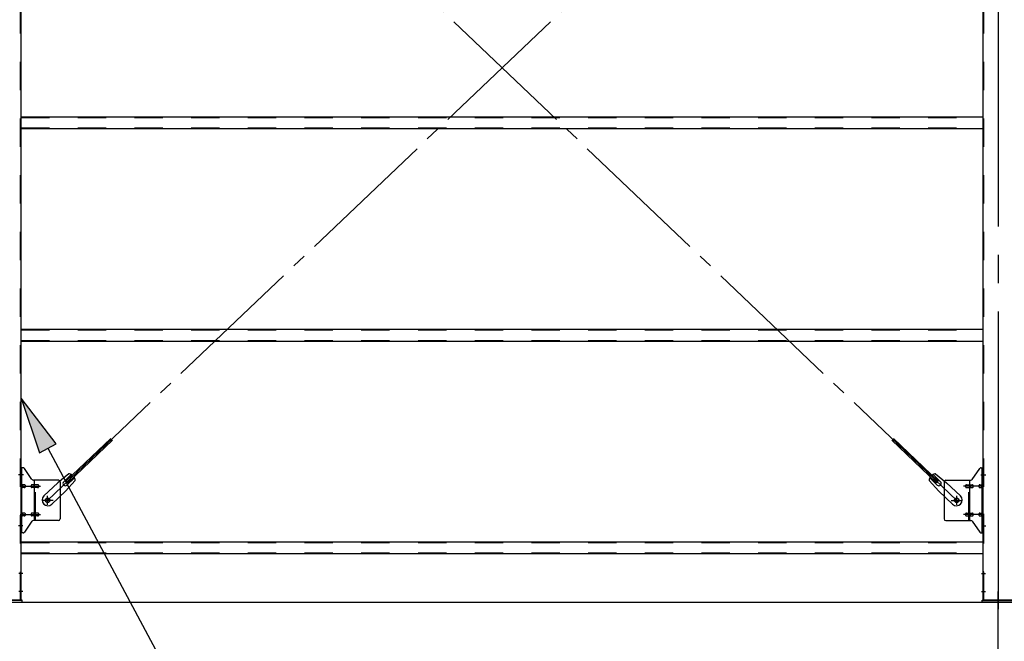
# Model space of a CAD drawing. Extents: x 868 to 32764, y 310 to 22484.
# Drawn here: x 13245 to 16024, y 15318 to 17073 of the extents above; entities that cross this region are included whole.
import ezdxf

# ---------------------------------------------------------------- set-up
doc = ezdxf.new("R2010")
doc.units = 0
doc.header["$LTSCALE"] = 80
for name, pattern in [('1PL-M', [15, 12, -1, 1, -1]), ('1PL-SL', [6.5, 5, -0.5, 0.5, -0.5]), ('HIDE-M', [2, 1, -1])]:
    doc.linetypes.add(name, pattern=pattern)
for name, color, linetype in [('1PL-M1', 6, '1PL-M'), ('HIKIDASHI', 6, 'CONTINUOUS'), ('SUNPOU', 4, 'CONTINUOUS'), ('アンカ-プレ-ト', 1, 'CONTINUOUS'), ('ブレ-ス', 3, 'CONTINUOUS'), ('ブレ-ス取付金物', 2, 'CONTINUOUS'), ('後柱', 3, 'CONTINUOUS'), ('胴縁', 1, 'CONTINUOUS')]:
    doc.layers.add(name, color=color, linetype=linetype)

msp = doc.modelspace()

# ---------------------------------------------------------------- linework, layer by layer
at = {"layer": '1PL-M1'}
msp.add_line((16006.9, 13594), (16006.9, 15409), dxfattribs=at)
at = {"layer": 'HIKIDASHI'}
for p, q in [((13348.4, 15875.7), (13249.4, 16004.2)), ((13249.4, 16004.2), (13301.4, 15850.6)), ((13301.4, 15850.6), (13348.4, 15875.7)), ((13324.9, 15863.2), (13768.5, 15034))]:
    msp.add_line(p, q, dxfattribs=at)
msp.add_solid([(13348.4, 15875.7), (13301.4, 15850.6), (13249.4, 16004.2)], dxfattribs=at)
at = {"layer": 'SUNPOU'}
for q in [(21726.9, 15428), (21726.9, 15428), (21726.9, 15428), (30126.9, 15428)]:
    msp.add_line((13086.9, 15428), q, dxfattribs=at)
at = {"layer": 'アンカ-プレ-ト', "color": 6, "linetype": '1PL-SL'}
msp.add_line((16006.9, 15403), (16006.9, 15459), dxfattribs=at)
at = {"layer": 'アンカ-プレ-ト'}
for p, q in [((13251.9, 15434), (13161.9, 15434)), ((13161.9, 15428), (13251.9, 15428)), ((13251.9, 15428), (13251.9, 15434)), ((15961.9, 15428), (15961.9, 15434)), ((15961.9, 15434), (16051.9, 15434)), ((16051.9, 15428), (15961.9, 15428))]:
    msp.add_line(p, q, dxfattribs=at)
at = {"layer": 'ブレ-ス', "color": 6, "linetype": '1PL-SL'}
for p, q in [((15889.9, 15716), (13323.9, 18160)), ((13323.9, 15716), (15889.9, 18160))]:
    msp.add_line(p, q, dxfattribs=at)
at = {"layer": 'ブレ-ス'}
for p, q in [((13375.8, 15770.2), (13502.5, 15890.9)), ((13380.7, 15765.2), (13507.4, 15885.9)), ((15833.2, 15765.2), (15706.5, 15885.9)), ((15838, 15770.2), (15711.3, 15890.9)), ((13383.5, 15791.1), (13352.7, 15765.5)), ((13369.5, 15768.6), (13390.9, 15789)), ((15844.4, 15768.6), (15823, 15789)), ((15830.4, 15791.1), (15861.1, 15765.5)), ((13313.6, 15728.3), (13352.7, 15765.5)), ((13401.9, 15771.8), (13374.8, 15742.3)), ((13380.7, 15765.2), (13375.8, 15770.2)), ((13378.7, 15758.9), (13400.1, 15779.3)), ((15812, 15771.8), (15839, 15742.3)), ((15835.1, 15758.9), (15813.7, 15779.3)), ((15833.2, 15765.2), (15838, 15770.2)), ((15900.2, 15728.3), (15861.1, 15765.5)), ((13335.7, 15705.1), (13374.8, 15742.3)), ((15878.2, 15705.1), (15839, 15742.3))]:
    msp.add_line(p, q, dxfattribs=at)
for centre in [(13323.9, 15716), (15889.9, 15716)]:
    msp.add_circle(centre, 5.5, dxfattribs=at)
for centre, radius, start, end in [((13381.9, 15771.2), 20, 53.6841, 85.4411), ((15832, 15771.2), 20, 94.5589, 126.3159), ((13374.1, 15763.8), 6.7, 133.6054, 313.6054), ((13381.9, 15771.2), 20, 1.7698, 33.5268), ((15832, 15771.2), 20, 146.4732, 178.2302), ((15839.7, 15763.8), 6.7, 226.3946, 46.3946), ((13324.7, 15716.7), 16, 133.6054, 313.6054), ((15889.2, 15716.7), 16, 226.3946, 46.3946)]:
    msp.add_arc(centre, radius, start, end, dxfattribs=at)
at = {"layer": 'ブレ-ス取付金物', "color": 6, "linetype": '1PL-SL'}
for p, q in [((13255.5, 15788), (13244.4, 15788)), ((15958.4, 15788), (15969.5, 15788)), ((13246.9, 15756), (13304.3, 15756)), ((15966.9, 15756), (15909.5, 15756)), ((13339.9, 15716), (13308.1, 15716)), ((13323.9, 15703), (13323.9, 15728.9)), ((15873.9, 15716), (15905.7, 15716)), ((15889.9, 15703), (15889.9, 15728.9)), ((13246.9, 15676), (13304.3, 15676)), ((15966.9, 15676), (15909.5, 15676)), ((13254.4, 15644), (13245.5, 15644)), ((15959.4, 15644), (15968.4, 15644))]:
    msp.add_line(p, q, dxfattribs=at)
at = {"layer": 'ブレ-ス取付金物'}
for p, q in [((13249.4, 15624), (13249.4, 15808)), ((13254.8, 15808), (13249.4, 15808)), ((13251.7, 15624), (13251.7, 15808)), ((13279.9, 15775.2), (13258.9, 15805.8)), ((15933.9, 15775.2), (15954.9, 15805.8)), ((15959.1, 15808), (15964.4, 15808)), ((15962.1, 15624), (15962.1, 15808)), ((15964.4, 15624), (15964.4, 15808)), ((13251.7, 15768), (13249.4, 15768)), ((13258.2, 15760), (13251.7, 15760)), ((13286.1, 15760), (13279.6, 15760)), ((13354.4, 15773), (13284.1, 15773)), ((13287.1, 15659), (13287.1, 15773)), ((13295.9, 15760), (13287.1, 15760)), ((13359.4, 15768), (13359.4, 15664)), ((15854.4, 15768), (15854.4, 15664)), ((15859.4, 15773), (15929.8, 15773)), ((15917.9, 15760), (15926.7, 15760)), ((15926.7, 15659), (15926.7, 15773)), ((15927.7, 15760), (15934.2, 15760)), ((15955.6, 15760), (15962.1, 15760)), ((15962.1, 15768), (15964.4, 15768)), ((13258.2, 15752), (13251.7, 15752)), ((13286.1, 15752), (13279.6, 15752)), ((13295.9, 15752), (13287.1, 15752)), ((15917.9, 15752), (15926.7, 15752)), ((15927.7, 15752), (15934.2, 15752)), ((15955.6, 15752), (15962.1, 15752)), ((13258.2, 15680), (13251.7, 15680)), ((13286.1, 15680), (13279.6, 15680)), ((13295.9, 15680), (13287.1, 15680)), ((15917.9, 15680), (15926.7, 15680)), ((15927.7, 15680), (15934.2, 15680)), ((15955.6, 15680), (15962.1, 15680)), ((13251.7, 15664), (13249.4, 15664)), ((13258.2, 15672), (13251.7, 15672)), ((13279.9, 15656.8), (13258.9, 15626.2)), ((13286.1, 15672), (13279.6, 15672)), ((13354.4, 15659), (13284.1, 15659)), ((13295.9, 15672), (13287.1, 15672)), ((15859.4, 15659), (15929.8, 15659)), ((15917.9, 15672), (15926.7, 15672)), ((15927.7, 15672), (15934.2, 15672)), ((15933.9, 15656.8), (15954.9, 15626.2)), ((15955.6, 15672), (15962.1, 15672)), ((15962.1, 15664), (15964.4, 15664)), ((13254.8, 15624), (13249.4, 15624)), ((15959.1, 15624), (15964.4, 15624))]:
    msp.add_line(p, q, dxfattribs=at)
at = {"layer": 'ブレ-ス取付金物', "color": 6, "linetype": 'HIDE-M'}
for p, q in [((13289.4, 15659), (13289.4, 15773)), ((15924.4, 15659), (15924.4, 15773))]:
    msp.add_line(p, q, dxfattribs=at)
at = {"layer": 'ブレ-ス取付金物'}
for centre in [(13323.9, 15716), (15889.9, 15716)]:
    msp.add_circle(centre, 6.5, dxfattribs=at)
for centre, radius, start, end in [((13254.8, 15803), 5, 34.439, 90), ((13254.8, 15803), 5, 34.439, 90), ((15959.1, 15803), 5, 90, 145.561), ((15959.1, 15803), 5, 90, 145.561), ((13251.7, 15758.4), 1.61, 56.4659, 90), ((13251, 15757.2), 2.98, 32.0054, 56.4659), ((13249.8, 15756.5), 4.4, 14.5143, 32.0054), ((13247.8, 15756), 6.38, 360, 14.5143), ((13258.2, 15756.9), 3.07, 64.6677, 90), ((13258, 15756.5), 3.57, 41.1859, 64.6677), ((13257.7, 15756.2), 4.01, 19.9224, 41.1859), ((13257.2, 15756), 4.56, 0, 19.9224), ((13283.5, 15756), 6.38, 165.4857, 180), ((13281.6, 15756.5), 4.4, 147.9946, 165.4857), ((13280.4, 15757.2), 2.98, 123.5341, 147.9946), ((13279.6, 15758.4), 1.61, 90, 123.5341), ((13284.1, 15778), 5, 214.439, 270), ((13291, 15756), 6.38, 165.4857, 180), ((13289.1, 15756.5), 4.4, 147.9946, 165.4857), ((13287.9, 15757.2), 2.98, 123.5341, 147.9946), ((13287.1, 15758.4), 1.61, 90, 123.5341), ((13295.9, 15756.9), 3.07, 64.6677, 90), ((13295.7, 15756.5), 3.57, 41.1859, 64.6677), ((13295.4, 15756.2), 4.01, 19.9224, 41.1859), ((13294.9, 15756), 4.56, 0, 19.9224), ((13354.4, 15768), 5, 0, 90), ((15859.4, 15768), 5, 90, 180), ((15919, 15756), 4.56, 160.0776, 180), ((15918.5, 15756.2), 4.01, 138.8141, 160.0776), ((15918.1, 15756.5), 3.57, 115.3323, 138.8141), ((15917.9, 15756.9), 3.07, 90, 115.3323), ((15926.7, 15758.4), 1.61, 56.4659, 90), ((15926, 15757.2), 2.98, 32.0054, 56.4659), ((15924.8, 15756.5), 4.4, 14.5143, 32.0054), ((15922.8, 15756), 6.38, 360, 14.5143), ((15929.8, 15778), 5, 270, 325.561), ((15934.2, 15758.4), 1.61, 56.4659, 90), ((15933.5, 15757.2), 2.98, 32.0054, 56.4659), ((15932.3, 15756.5), 4.4, 14.5143, 32.0054), ((15930.3, 15756), 6.38, 360, 14.5143), ((15956.7, 15756), 4.56, 160.0776, 180), ((15956.2, 15756.2), 4.01, 138.8141, 160.0776), ((15955.8, 15756.5), 3.57, 115.3323, 138.8141), ((15955.6, 15756.9), 3.07, 90, 115.3323), ((15966, 15756), 6.38, 165.4857, 180), ((15964.1, 15756.5), 4.4, 147.9946, 165.4857), ((15962.9, 15757.2), 2.98, 123.5341, 147.9946), ((15962.1, 15758.4), 1.61, 90, 123.5341), ((13251.7, 15753.6), 1.61, 270, 303.5341), ((13251, 15754.7), 2.98, 303.5341, 327.9946), ((13249.8, 15755.5), 4.4, 327.9946, 345.4857), ((13247.8, 15756), 6.38, 345.4857, 0), ((13258.2, 15755.1), 3.07, 270, 295.3323), ((13258, 15755.5), 3.57, 295.3323, 318.8141), ((13257.7, 15755.8), 4.01, 318.8141, 340.0776), ((13257.2, 15756), 4.56, 340.0776, 360), ((13283.5, 15756), 6.38, 180, 194.5143), ((13281.6, 15755.5), 4.4, 194.5143, 212.0054), ((13280.4, 15754.7), 2.98, 212.0054, 236.4659), ((13279.6, 15753.6), 1.61, 236.4659, 270), ((13291, 15756), 6.38, 180, 194.5143), ((13289.1, 15755.5), 4.4, 194.5143, 212.0054), ((13287.9, 15754.7), 2.98, 212.0054, 236.4659), ((13287.1, 15753.6), 1.61, 236.4659, 270), ((13295.9, 15755.1), 3.07, 270, 295.3323), ((13295.7, 15755.5), 3.57, 295.3323, 318.8141), ((13295.4, 15755.8), 4.01, 318.8141, 340.0776), ((13294.9, 15756), 4.56, 340.0776, 360), ((15919, 15756), 4.56, 180, 199.9224), ((15918.5, 15755.8), 4.01, 199.9224, 221.1859), ((15918.1, 15755.5), 3.57, 221.1859, 244.6677), ((15917.9, 15755.1), 3.07, 244.6677, 270), ((15926.7, 15753.6), 1.61, 270, 303.5341), ((15926, 15754.7), 2.98, 303.5341, 327.9946), ((15924.8, 15755.5), 4.4, 327.9946, 345.4857), ((15922.8, 15756), 6.38, 345.4857, 0), ((15934.2, 15753.6), 1.61, 270, 303.5341), ((15933.5, 15754.7), 2.98, 303.5341, 327.9946), ((15932.3, 15755.5), 4.4, 327.9946, 345.4857), ((15930.3, 15756), 6.38, 345.4857, 0), ((15956.7, 15756), 4.56, 180, 199.9224), ((15956.2, 15755.8), 4.01, 199.9224, 221.1859), ((15955.8, 15755.5), 3.57, 221.1859, 244.6677), ((15955.6, 15755.1), 3.07, 244.6677, 270), ((15966, 15756), 6.38, 180, 194.5143), ((15964.1, 15755.5), 4.4, 194.5143, 212.0054), ((15962.9, 15754.7), 2.98, 212.0054, 236.4659), ((15962.1, 15753.6), 1.61, 236.4659, 270), ((13251.7, 15678.4), 1.61, 56.4659, 90), ((13251, 15677.2), 2.98, 32.0054, 56.4659), ((13249.8, 15676.5), 4.4, 14.5143, 32.0054), ((13249.8, 15675.5), 4.4, 327.9946, 345.4857), ((13247.8, 15676), 6.38, 360, 14.5143), ((13247.8, 15676), 6.38, 345.4857, 0), ((13258.2, 15676.9), 3.07, 64.6677, 90), ((13258, 15676.5), 3.57, 41.1859, 64.6677), ((13257.7, 15676.2), 4.01, 19.9224, 41.1859), ((13257.7, 15675.8), 4.01, 318.8141, 340.0776), ((13257.2, 15676), 4.56, 0, 19.9224), ((13257.2, 15676), 4.56, 340.0776, 360), ((13283.5, 15676), 6.38, 165.4857, 180), ((13283.5, 15676), 6.38, 180, 194.5143), ((13281.6, 15676.5), 4.4, 147.9946, 165.4857), ((13281.6, 15675.5), 4.4, 194.5143, 212.0054), ((13280.4, 15677.2), 2.98, 123.5341, 147.9946), ((13279.6, 15678.4), 1.61, 90, 123.5341), ((13291, 15676), 6.38, 165.4857, 180), ((13291, 15676), 6.38, 180, 194.5143), ((13289.1, 15676.5), 4.4, 147.9946, 165.4857), ((13289.1, 15675.5), 4.4, 194.5143, 212.0054), ((13287.9, 15677.2), 2.98, 123.5341, 147.9946), ((13287.1, 15678.4), 1.61, 90, 123.5341), ((13295.9, 15676.9), 3.07, 64.6677, 90), ((13295.7, 15676.5), 3.57, 41.1859, 64.6677), ((13295.4, 15676.2), 4.01, 19.9224, 41.1859), ((13295.4, 15675.8), 4.01, 318.8141, 340.0776), ((13294.9, 15676), 4.56, 0, 19.9224), ((13294.9, 15676), 4.56, 340.0776, 360), ((15919, 15676), 4.56, 160.0776, 180), ((15919, 15676), 4.56, 180, 199.9224), ((15918.5, 15676.2), 4.01, 138.8141, 160.0776), ((15918.5, 15675.8), 4.01, 199.9224, 221.1859), ((15918.1, 15676.5), 3.57, 115.3323, 138.8141), ((15917.9, 15676.9), 3.07, 90, 115.3323), ((15926.7, 15678.4), 1.61, 56.4659, 90), ((15926, 15677.2), 2.98, 32.0054, 56.4659), ((15924.8, 15676.5), 4.4, 14.5143, 32.0054), ((15924.8, 15675.5), 4.4, 327.9946, 345.4857), ((15922.8, 15676), 6.38, 360, 14.5143), ((15922.8, 15676), 6.38, 345.4857, 0), ((15934.2, 15678.4), 1.61, 56.4659, 90), ((15933.5, 15677.2), 2.98, 32.0054, 56.4659), ((15932.3, 15676.5), 4.4, 14.5143, 32.0054), ((15932.3, 15675.5), 4.4, 327.9946, 345.4857), ((15930.3, 15676), 6.38, 360, 14.5143), ((15930.3, 15676), 6.38, 345.4857, 0), ((15956.7, 15676), 4.56, 160.0776, 180), ((15956.7, 15676), 4.56, 180, 199.9224), ((15956.2, 15676.2), 4.01, 138.8141, 160.0776), ((15956.2, 15675.8), 4.01, 199.9224, 221.1859), ((15955.8, 15676.5), 3.57, 115.3323, 138.8141), ((15955.6, 15676.9), 3.07, 90, 115.3323), ((15966, 15676), 6.38, 165.4857, 180), ((15966, 15676), 6.38, 180, 194.5143), ((15964.1, 15676.5), 4.4, 147.9946, 165.4857), ((15964.1, 15675.5), 4.4, 194.5143, 212.0054), ((15962.9, 15677.2), 2.98, 123.5341, 147.9946), ((15962.1, 15678.4), 1.61, 90, 123.5341), ((13251.7, 15673.6), 1.61, 270, 303.5341), ((13251, 15674.7), 2.98, 303.5341, 327.9946), ((13258.2, 15675.1), 3.07, 270, 295.3323), ((13258, 15675.5), 3.57, 295.3323, 318.8141), ((13280.4, 15674.7), 2.98, 212.0054, 236.4659), ((13279.6, 15673.6), 1.61, 236.4659, 270), ((13284.1, 15654), 5, 90, 145.561), ((13287.9, 15674.7), 2.98, 212.0054, 236.4659), ((13287.1, 15673.6), 1.61, 236.4659, 270), ((13295.9, 15675.1), 3.07, 270, 295.3323), ((13295.7, 15675.5), 3.57, 295.3323, 318.8141), ((13354.4, 15664), 5, 270, 0), ((15859.4, 15664), 5, 180, 270), ((15918.1, 15675.5), 3.57, 221.1859, 244.6677), ((15917.9, 15675.1), 3.07, 244.6677, 270), ((15926.7, 15673.6), 1.61, 270, 303.5341), ((15926, 15674.7), 2.98, 303.5341, 327.9946), ((15929.8, 15654), 5, 34.439, 90), ((15934.2, 15673.6), 1.61, 270, 303.5341), ((15933.5, 15674.7), 2.98, 303.5341, 327.9946), ((15955.8, 15675.5), 3.57, 221.1859, 244.6677), ((15955.6, 15675.1), 3.07, 244.6677, 270), ((15962.9, 15674.7), 2.98, 212.0054, 236.4659), ((15962.1, 15673.6), 1.61, 236.4659, 270), ((13254.8, 15629), 5, 270, 325.561), ((15959.1, 15629), 5, 214.439, 270)]:
    msp.add_arc(centre, radius, start, end, dxfattribs=at)
at = {"layer": '後柱', "color": 6, "linetype": '1PL-M'}
msp.add_line((16006.9, 18649), (16006.9, 15409), dxfattribs=at)
at = {"layer": '後柱', "color": 6, "linetype": 'HIDE-M'}
for p, q in [((13247.8, 15434), (13247.8, 18624)), ((15966, 15434), (15966, 18624)), ((13249.4, 15794), (13247.8, 15794)), ((15964.4, 15794), (15966, 15794)), ((13249.4, 15782), (13247.8, 15782)), ((15964.4, 15782), (15966, 15782)), ((13249.4, 15650), (13247.8, 15650)), ((15964.4, 15650), (15966, 15650)), ((13249.4, 15638), (13247.8, 15638)), ((15964.4, 15638), (15966, 15638)), ((13249.4, 15515), (13247.8, 15515)), ((15964.4, 15515), (15966, 15515)), ((13249.4, 15503), (13247.8, 15503)), ((15964.4, 15503), (15966, 15503)), ((13249.4, 15465), (13247.8, 15465)), ((13249.4, 15453), (13247.8, 15453)), ((15964.4, 15465), (15966, 15465)), ((15964.4, 15453), (15966, 15453))]:
    msp.add_line(p, q, dxfattribs=at)
at = {"layer": '後柱'}
for p, q in [((13249.4, 15434), (13249.4, 18624)), ((15964.4, 15434), (15964.4, 18624)), ((13164.4, 15434), (13249.4, 15434)), ((16049.4, 15434), (15964.4, 15434))]:
    msp.add_line(p, q, dxfattribs=at)
at = {"layer": '後柱', "color": 6, "linetype": '1PL-SL'}
for p, q in [((13254.4, 15788), (13242.1, 15788)), ((15959.4, 15788), (15971.7, 15788)), ((13254.4, 15644), (13242.1, 15644)), ((15959.4, 15644), (15971.7, 15644)), ((13254.4, 15509), (13242.8, 15509)), ((15959.4, 15509), (15971, 15509)), ((13254.4, 15459), (13242.8, 15459)), ((15959.4, 15459), (15971, 15459))]:
    msp.add_line(p, q, dxfattribs=at)
at = {"layer": '胴縁'}
for p, q in [((13249.4, 16799), (15964.4, 16799)), ((13249.4, 16766), (15964.4, 16766)), ((13249.4, 16199), (15964.4, 16199)), ((13249.4, 16166), (15964.4, 16166)), ((13249.4, 15599), (15964.4, 15599)), ((13249.4, 15566), (15964.4, 15566))]:
    msp.add_line(p, q, dxfattribs=at)
at = {"layer": '胴縁', "color": 6, "linetype": 'HIDE-M'}
for p, q in [((13249.4, 16797.4), (15964.4, 16797.4)), ((13249.4, 16767.6), (15964.4, 16767.6)), ((13249.4, 16197.4), (15964.4, 16197.4)), ((13249.4, 16167.6), (15964.4, 16167.6)), ((13249.4, 15597.4), (15964.4, 15597.4)), ((13249.4, 15567.6), (15964.4, 15567.6))]:
    msp.add_line(p, q, dxfattribs=at)

doc.saveas('drawing.dxf')
